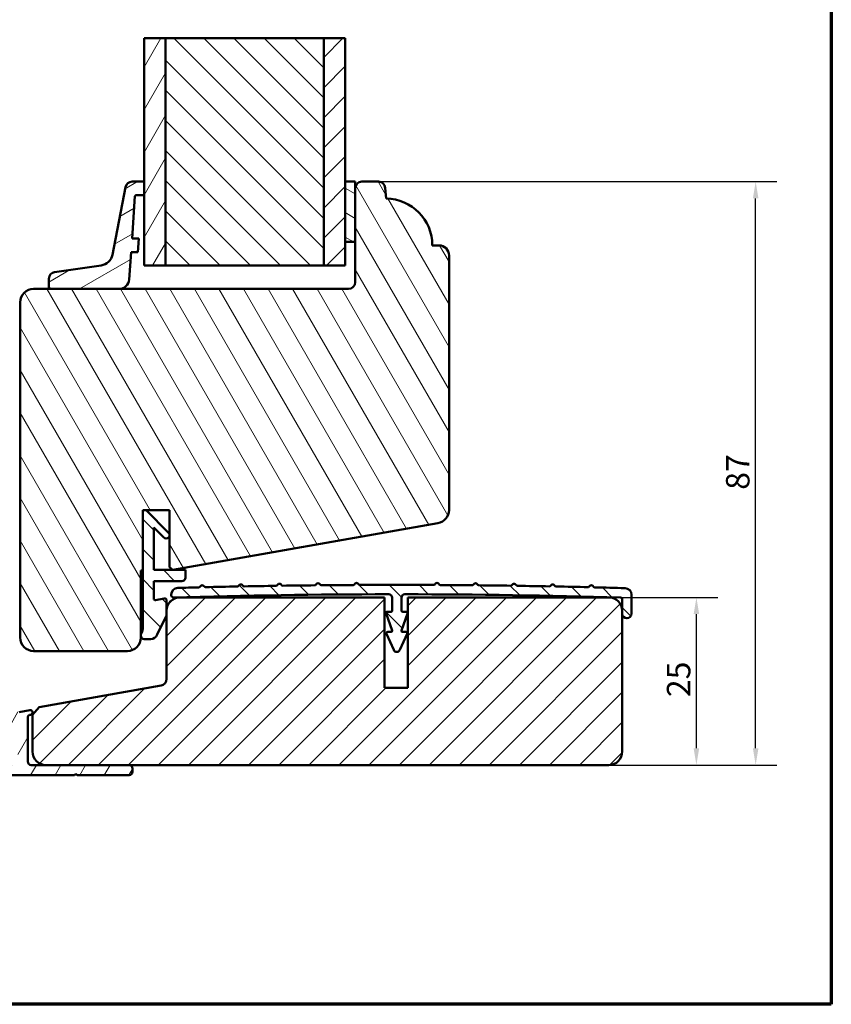
# Model space of a CAD drawing. Units: millimetres. Extents: x 13 to 405, y -584 to 287.
# Drawn here: x 79 to 200, y 10 to 157 of the extents above; entities that cross this region are included whole.
import ezdxf

# ---------------------------------------------------------------- set-up
doc = ezdxf.new("R2010")
doc.units = ezdxf.units.MM
for name, color, linetype, lineweight in [('Border (ISO)', 8, 'Continuous', 70), ('Break Line (ISO)', 8, 'Continuous', 50), ('Dimension (ISO)', 3, 'Continuous', 25), ('Hatch (ISO)', 8, 'Continuous', 18), ('Visible (ISO)', 7, 'Continuous', 50)]:
    doc.layers.add(name, color=color, linetype=linetype, lineweight=lineweight)
doc.styles.add('Note Text (ISO)', font='tahoma.ttf')
doc.dimstyles.new('Default (ISO)', dxfattribs={"dimtxt": 3.5, "dimasz": 2.5, "dimexe": 3.175, "dimexo": 0, "dimgap": 0.762, "dimtad": 1, "dimrnd": 1e-08, "dimtxsty": 'Note Text (ISO)', "dimcen": 0.09, "dimdle": 10, "dimclrd": 256, "dimclre": 256, "dimclrt": 256, "dimazin": 2, "dimtfac": 1.001485705375671, "dimtmove": 0, "dimatfit": 3, "dimfxl": 1, "dimtolj": 1, "dimtzin": 0, "dimlwd": -1, "dimlwe": -1, "dimarcsym": 0})
pattern_1 = [(45, (0, 0), (-2.245064030267288, 2.245064030267288), [])]
pattern_2 = [(135.00021045915, (0, 0), (-2.245055783671479, -2.245072276832807), [])]
pattern_3 = [(59.99997778074501, (0, 0), (-2.749630041384224, 1.587501066304332), [])]

# ---------------------------------------------------------------- blocks, each defined once
blk = doc.blocks.new('Borders LEIAB A4 Border')
at = {"layer": 'Border (ISO)'}
for p, q in [((200, 287), (200, 10)), ((200, 9.999999999999998), (15, 9.999999999999975))]:
    blk.add_line(p, q, dxfattribs=at)
blk = doc.blocks.new('*D15')
at = {"layer": 'Defpoints', "color": 0, "transparency": 16777216}
for p in [(166.799396919461, 70.68558190811525), (179.8669104202612, 70.68558190811525), (166.799396919461, 45.68558190811524)]:
    blk.add_point(p, dxfattribs=at)
at = {"layer": 'Dimension (ISO)', "transparency": 16777216}
for p, q in [((166.799396919461, 70.68558190811525), (183.0419104202612, 70.68558190811525)), ((179.8669104202612, 48.18558190811525), (179.8669104202612, 68.18558190811525)), ((166.799396919461, 45.68558190811524), (183.0419104202612, 45.68558190811525))]:
    blk.add_line(p, q, dxfattribs=at)
for points in [[(179.4502437535945, 68.18558190811525), (180.2835770869279, 68.18558190811525), (179.8669104202612, 70.68558190811525)], [(179.4502437535946, 48.18558190811525), (180.2835770869279, 48.18558190811525), (179.8669104202612, 45.68558190811525)]]:
    blk.add_solid(points, dxfattribs=at)
at = {"layer": 'Dimension (ISO)', "transparency": 16777216, "insert": (175.4591750509354, 55.81150536200362), "char_height": 3.5, "attachment_point": 1, "rotation": 90, "style": 'Note Text (ISO)'}
blk.add_mtext('\\A1;25', dxfattribs=at)
blk = doc.blocks.new('*D16')
at = {"layer": 'Defpoints', "color": 0, "transparency": 16777216}
for p in [(132.445539100236, 132.6855819081155), (188.7084297351237, 132.6855819081155), (166.799396919461, 45.68558190811524)]:
    blk.add_point(p, dxfattribs=at)
at = {"layer": 'Dimension (ISO)', "transparency": 16777216}
for p, q in [((132.445539100236, 132.6855819081155), (191.8834297351237, 132.6855819081155)), ((188.7084297351237, 48.18558190811525), (188.7084297351237, 130.1855819081155)), ((166.799396919461, 45.68558190811524), (191.8834297351237, 45.68558190811525))]:
    blk.add_line(p, q, dxfattribs=at)
for points in [[(188.291763068457, 130.1855819081155), (189.1250964017903, 130.1855819081155), (188.7084297351237, 132.6855819081155)], [(188.291763068457, 48.18558190811525), (189.1250964017904, 48.18558190811525), (188.7084297351237, 45.68558190811525)]]:
    blk.add_solid(points, dxfattribs=at)
at = {"layer": 'Dimension (ISO)', "transparency": 16777216, "insert": (184.2865909407714, 86.73158595352074), "char_height": 3.5, "attachment_point": 1, "rotation": 90, "style": 'Note Text (ISO)'}
blk.add_mtext('\\A1;87', dxfattribs=at)

msp = doc.modelspace()

# ---------------------------------------------------------------- hatches: boundary and pattern name
at = {"layer": 'Hatch (ISO)'}
h = msp.add_hatch(dxfattribs=at)
h.set_pattern_fill('ANSI31', color=256, scale=25.4, angle=14.999977780745, style=0)
h.set_pattern_definition(pattern_3)
h.paths.add_polyline_path([(97.44939691946456, 154.0672245340419), (100.6493969194646, 154.0672245340419), (100.6493969194646, 120.1855819081155), (97.44939691946456, 120.1855819081155)])
h = msp.add_hatch(dxfattribs=at)
h.set_pattern_fill('ANSI31', color=256, scale=25.4, angle=90.00021045915, style=0)
h.set_pattern_definition(pattern_2)
h.paths.add_polyline_path([(100.6493969194645, 154.0672245340419), (124.2493969194645, 154.0672245340419), (124.2493969194645, 120.1855819081155), (100.6493969194645, 120.1855819081155)])
h = msp.add_hatch(dxfattribs=at)
h.set_pattern_fill('ANSI31', color=256, scale=25.4, style=0)
h.set_pattern_definition(pattern_1)
h.paths.add_polyline_path([(124.2493969194645, 154.0672245340419), (127.4493969194644, 154.0672245340419), (127.4493969194644, 120.1855819081155), (124.2493969194645, 120.1855819081155)])
h = msp.add_hatch(dxfattribs=at)
h.set_pattern_fill('ANSI31', color=256, scale=25.4, angle=75.00017538262, style=0)
h.set_pattern_definition([(120.00017538262, (0, 0), (-2.749625797658592, -1.587508416623469), [])])
edge = h.paths.add_edge_path()
edge.add_line((101.7418007959706, 74.77240599694888), (101.7598122832312, 74.77558190811557))
edge.add_line((101.7598122832312, 74.77558190811557), (141.2966932747983, 81.74700075998864))
edge.add_ellipse((140.9493969194645, 83.71661626601302), major_axis=(1.9696155060244, 0.3472963553338594), ratio=1, start_angle=270.0000000000003, end_angle=350.0000000000004)
edge.add_line((142.9493969194644, 83.71661626601303), (142.9493969194644, 121.6855819081156))
edge.add_ellipse((141.4493969194644, 121.6855819081155), major_axis=(-4.62248077245878e-15, 1.5), ratio=1, start_angle=270.0000000000052, end_angle=359.9999999999997)
edge.add_line((141.4493969194644, 123.1855819081155), (140.4493969194644, 123.1855819081155))
edge.add_ellipse((133.4493969195354, 123.1856134228733), major_axis=(3.151475784768751e-05, 6.999999999929057), ratio=1, start_angle=270.0000000000003, end_angle=358.9254898019757)
edge.add_line((133.5806969194644, 130.1843819081155), (133.4417337983277, 131.772737650863))
edge.add_ellipse((132.4455391002359, 131.6855819081155), major_axis=(-0.08715574274766069, 0.9961946980917458), ratio=1, start_angle=269.9999999999964, end_angle=354.9999999999963)
edge.add_line((132.445539100236, 132.6855819081154), (129.9493969194644, 132.6855819081155))
edge.add_ellipse((129.9493969194644, 131.6855819081155), major_axis=(-0.9999999999999991, -1.601356482139028e-15), ratio=1, start_angle=270.0000000000002, end_angle=359.9999999999999)
edge.add_line((128.9493969194644, 131.6855819081155), (128.9493969194644, 117.6855819081154))
edge.add_ellipse((127.9493969194644, 117.6855819081155), major_axis=(6.042248580639593e-15, -0.9999999999999987), ratio=1, start_angle=0, end_angle=89.99999999999147, ccw=False)
edge.add_line((127.9493969194644, 116.6855819081155), (80.94939691946443, 116.6855819081155))
edge.add_ellipse((80.94939691946443, 114.6855819081154), major_axis=(-2.000000000000008, 5.679071232723277e-15), ratio=1, start_angle=270.0000000000001, end_angle=360.0000000000001)
edge.add_line((78.94939691946442, 114.6855819081154), (78.94939691946448, 64.68558190811542))
edge.add_ellipse((80.94939691946449, 64.68558190811542), major_axis=(-5.679071232723277e-15, -2.000000000000011), ratio=1, start_angle=270.0000000000002, end_angle=360.0000000000007)
edge.add_line((80.9493969194645, 62.68558190811541), (94.94939691946448, 62.6855819081154))
edge.add_ellipse((94.94939691946448, 64.68558190811542), major_axis=(2.00000000000002, 3.202712964277992e-15), ratio=1, start_angle=270.0000000000001, end_angle=359.9999999999998)
edge.add_line((96.94939691946448, 64.68558190811542), (96.94939691946449, 64.97558190811539))
edge.add_line((96.9493969194645, 64.97558190811539), (96.9493969194645, 65.12914728340071))
edge.add_line((96.9493969194645, 65.12914728340071), (96.94939691946446, 74.68558190811542))
edge.add_line((96.94939691946446, 74.68558190811542), (97.24939691946446, 74.68558190811542))
edge.add_line((97.24939691946446, 74.68558190811542), (97.24939691946446, 83.67558190811543))
edge.add_line((97.24939691946446, 83.67558190811543), (97.74939691946446, 83.67558190811543))
edge.add_line((97.74939691946446, 83.67558190811543), (101.2493969194645, 83.67558190811543))
edge.add_line((101.2493969194645, 83.67558190811543), (101.2493969194645, 75.1855819081154))
edge.add_line((101.2493969194645, 75.1855819081154), (101.738015892428, 74.77558190811543))
edge.add_line((101.738015892428, 74.77558190811543), (101.7418007959706, 74.77240599694888))
h = msp.add_hatch(dxfattribs=at)
h.set_pattern_fill('ANSI31', color=256, scale=25.4, angle=-14.999977780745, style=0)
h.set_pattern_definition([(30.00002221925499, (0, 0), (-1.587501066304332, 2.749630041384224), [])])
edge = h.paths.add_edge_path()
edge.add_ellipse((96.28419060803554, 130.485581908115), major_axis=(0.01395129474883064, 0.1995128100519805), ratio=1, start_angle=3.999999999993034, end_angle=89.9999999999917)
edge.add_line((96.08467779798357, 130.4995332028639), (95.6431633131752, 124.1855819081149))
edge.add_line((95.6431633131752, 124.1855819081149), (96.6456052112564, 124.1855819081149))
edge.add_line((96.6456052112564, 124.1855819081149), (96.50575158736937, 122.1855819081149))
edge.add_line((96.50575158736939, 122.1855819081149), (95.50330968928819, 122.1855819081149))
edge.add_line((95.50330968928817, 122.1855819081149), (95.21628566978211, 118.0809471974986))
edge.add_ellipse((93.71993959439236, 118.1855819081148), major_axis=(1.500000000000018, 6.340492495354671e-16), ratio=1, start_angle=270, end_angle=356.00000000000006, ccw=False)
edge.add_line((93.71993959439236, 116.6855819081149), (83.53754121469487, 116.6855819081148))
edge.add_ellipse((83.53754121469487, 116.9855819081148), major_axis=(2.308932584656913e-16, -0.2999999999999778), ratio=1, start_angle=269.99999999999994, end_angle=359.99999999999994, ccw=False)
edge.add_line((83.2375412146949, 116.9855819081148), (83.2375412146949, 118.2147661106126))
edge.add_ellipse((84.23754121469491, 118.2147661106126), major_axis=(-0.99016028635219, -0.1399378695384976), ratio=1, start_angle=270, end_angle=351.9557489574844, ccw=False)
edge.add_line((84.09760334515641, 119.2049263969648), (91.0449248022192, 120.1867809280955))
edge.add_ellipse((90.7650490631422, 122.1671015007998), major_axis=(-0.3806783918288782, -1.963436773108459), ratio=1, start_angle=19.0168309833134, end_angle=90.00000000000037)
edge.add_line((92.72848583625066, 121.786423108971), (94.68467506715662, 131.8759211040295))
edge.add_ellipse((95.66639345371085, 131.685581908115), major_axis=(-0.9999999999999964, -4.226994996903047e-16), ratio=1, start_angle=269.99999999999966, end_angle=349.02742005920277, ccw=False)
edge.add_line((95.66639345371087, 132.685581908115), (97.44939691946482, 132.685581908115))
edge.add_line((97.44939691946482, 132.685581908115), (97.44939691946482, 130.6855819081149))
edge.add_line((97.44939691946482, 130.685581908115), (96.28419060803559, 130.685581908115))
h = msp.add_hatch(dxfattribs=at)
h.set_pattern_fill('ANSI31', color=256, scale=25.4, angle=105.00024553567, style=0)
h.set_pattern_definition([(150.00024553567, (0, 0), (-1.587488216702059, -2.749637460072167), [])])
h.paths.add_polyline_path([(127.4493969194644, 123.6855819081313), (128.9493969194644, 123.6855819081313), (128.9493969194645, 132.6855819081155), (127.4493969194645, 132.6855819081155)])
h = msp.add_hatch(dxfattribs=at)
h.set_pattern_fill('ANSI31', color=256, scale=25.4, angle=90.00021045915, style=0)
h.set_pattern_definition(pattern_2)
edge = h.paths.add_edge_path()
edge.add_line((96.94939691946442, 65.12914728340085), (96.94939691946442, 64.97558190811553))
edge.add_ellipse((97.44939691946442, 64.97558190811553), major_axis=(1.449135316162551e-16, -0.4999999999999998), ratio=1, start_angle=270, end_angle=360)
edge.add_line((97.44939691946442, 64.47558190811553), (98.43764108037648, 64.47558190811556))
edge.add_ellipse((98.43764108037648, 65.4755819081155), major_axis=(0.9999999999999993, 2.898270632326271e-16), ratio=1, start_angle=270, end_angle=339.5849425022101)
edge.add_line((99.37483143175294, 65.126763552396), (100.7466006996071, 67.87000105448719))
edge.add_ellipse((100.2993969194644, 68.0936274818746), major_axis=(0.2236264273874563, 0.4472037801426744), ratio=1, start_angle=270.0000000000052, end_angle=296.5675661000071)
edge.add_line((100.7993969194644, 68.09362748187465), (100.7993969194643, 68.68558190811521))
edge.add_line((100.7993969194643, 68.6855819081152), (100.7993969194644, 70.23738869350062))
edge.add_ellipse((100.4993969194644, 70.23738869350062), major_axis=(8.983748153850733e-16, 0.2999999999999997), ratio=1, start_angle=270.0000000000002, end_angle=370.9590642325854)
edge.add_line((100.4423646366062, 70.53191767121245), (99.13741844136992, 70.2792292563077))
edge.add_ellipse((99.09939691946441, 70.4755819081155), major_axis=(-0.1963526518078851, -0.03802152190550731), ratio=1, start_angle=349.0409357674171, end_angle=450.00000000000387, ccw=False)
edge.add_line((98.89939691946441, 70.47558190811549), (98.89939691946441, 73.1255819081155))
edge.add_line((98.89939691946441, 73.1255819081155), (103.0993969194644, 73.1255819081155))
edge.add_ellipse((103.0993969194644, 73.62558190811548), major_axis=(0.5000000000000004, -7.571426758916852e-16), ratio=1, start_angle=270.0000000000001, end_angle=360.0000000000001)
edge.add_line((103.5993969194644, 73.62558190811548), (103.5993969194644, 74.77558190811543))
edge.add_line((103.5993969194644, 74.77558190811543), (101.7598122832308, 74.77558190811557))
edge.add_line((101.7598122832308, 74.77558190811557), (101.7380158924279, 74.77558190811557))
edge.add_line((101.7380158924279, 74.77558190811557), (98.89939691946441, 74.77558190811557))
edge.add_line((98.89939691946441, 74.77558190811557), (98.89939691946441, 81.11136834574246))
edge.add_line((98.89939691946441, 81.11136834574246), (100.3958435288711, 79.6149217363358))
edge.add_ellipse((100.7493969194644, 79.96847512692902), major_axis=(0.3535533905932733, -0.353553390593275), ratio=1, start_angle=269.999999999996, end_angle=449.9999999999956)
edge.add_line((101.1029503100577, 80.32202851752228), (97.7493969194644, 83.67558190811559))
edge.add_line((97.7493969194644, 83.67558190811557), (97.2493969194644, 83.67558190811557))
edge.add_line((97.2493969194644, 83.67558190811557), (97.24939691946447, 74.68558190811542))
edge.add_line((97.24939691946447, 74.68558190811542), (97.24939691946442, 66.02914728340089))
edge.add_ellipse((95.74939691946442, 66.02914728340075), major_axis=(1.336796802356523e-15, -1.499999999999999), ratio=1, start_angle=53.13010235415919, end_angle=90.0000000000054, ccw=False)
h = msp.add_hatch(dxfattribs=at)
h.set_pattern_fill('ANSI31', color=256, scale=25.4, angle=90.00021045915, style=0)
h.set_pattern_definition(pattern_2)
edge = h.paths.add_edge_path()
edge.add_ellipse((111.3827614221018, 72.4602328467244), major_axis=(-0.1039886161281476, -0.1081035046418053), ratio=1, start_angle=45.02322550878078, end_angle=90.0000000000045)
edge.add_line((111.4908649267436, 72.35624423059626), (111.6558653357693, 72.52777379938149))
edge.add_ellipse((111.8720723450525, 72.31979656712561), major_axis=(-0.2162070092831712, 0.2079772322559045), ratio=1, start_angle=269.9999999999901, end_angle=360.000000000006, ccw=False)
edge.add_line((112.0800495773084, 72.5360035764087), (112.2515791460935, 72.37100316738288))
edge.add_ellipse((112.3555677622215, 72.47910667202454), major_axis=(-0.1499729439775608, -0.002848872537407977), ratio=1, start_angle=45.02322550794477, end_angle=90.00000000130034)
edge.add_ellipse((135.1493969189666, -1127.454418056747), major_axis=(-1199.864918006362, -18.00495635205294), ratio=1, start_angle=270, end_angle=270.2285489827432, ccw=False)
edge.add_ellipse((117.1421899473673, 72.56048306436917), major_axis=(-0.1045062759358871, -0.107603151859461), ratio=1, start_angle=45.02322550952746, end_angle=90.000000000012)
edge.add_line((117.2497930992267, 72.45597678843332), (117.4156148873914, 72.62671243941475))
edge.add_ellipse((117.63082119111, 72.41769988754335), major_axis=(-0.2152063037185445, 0.2090125518714011), ratio=1, start_angle=269.99999999999847, end_angle=360.0000000000021, ccw=False)
edge.add_line((117.8398337429814, 72.63290619126188), (118.0105693939624, 72.46708440309668))
edge.add_ellipse((118.1150756698983, 72.57468755495616), major_axis=(-0.1499848900948207, -0.002129024031382403), ratio=1, start_angle=45.02322550741908, end_angle=90.00000002670434)
edge.add_ellipse((135.1493969190344, -1127.454418046817), major_axis=(-1199.937514818424, -12.24583289160192), ratio=1, start_angle=270, end_angle=270.22854898274164, ccw=False)
edge.add_ellipse((122.9020332983232, 72.63308896096468), major_axis=(-0.1050215282692157, -0.107100320261102), ratio=1, start_angle=45.02322550779459, end_angle=90.000000000012)
edge.add_line((123.0091336185843, 72.52806743269552), (123.1757729659106, 72.6980052326958))
edge.add_ellipse((123.3899736064326, 72.48796217615755), major_axis=(-0.2142006405220574, 0.2100430565382714), ratio=1, start_angle=270.00000000000273, end_angle=360.0000000000033, ccw=False)
edge.add_line((123.6000166629709, 72.70216281667963), (123.7699544629711, 72.53552346935304))
edge.add_ellipse((123.8749759912404, 72.64262378961426), major_axis=(-0.1499933810628251, -0.001409126475210658), ratio=1, start_angle=45.02322550864155, end_angle=89.99999999239208)
edge.add_ellipse((135.1493969195232, -1127.454418087525), major_axis=(-1199.982469142795, -6.486427328621161), ratio=1, start_angle=270, end_angle=270.2285489827384, ccw=False)
edge.add_ellipse((128.6621587874859, 72.67804886391396), major_axis=(-0.10553436125873, -0.1065950214305022), ratio=1, start_angle=45.02322550863726, end_angle=89.9999999999916)
edge.add_line((128.7687538089164, 72.57251450265521), (128.9362068765918, 72.74165053687746))
edge.add_ellipse((129.1493969194525, 72.53058181436025), major_axis=(-0.2131900428607691, 0.211068722517158), ratio=1, start_angle=270.00000000000955, end_angle=359.9999999999874, ccw=False)
edge.add_line((129.3604656419697, 72.74377185722109), (129.5296016761917, 72.57631878954552))
edge.add_ellipse((129.6351360374503, 72.6829138109759), major_axis=(0.000689196460696233, -0.1499984166858148), ratio=1, start_angle=315.0232255086211, end_angle=359.9999999983294)
edge.add_ellipse((135.1493969195664, -1127.454418100477), major_axis=(-1199.987333494768, 5.513571685437751), ratio=1, start_angle=270, end_angle=270.52650916521543, ccw=False)
edge.add_ellipse((140.6636578014713, 72.6829138109769), major_axis=(-0.1065950214304579, -0.1055343612586591), ratio=1, start_angle=45.02322550613649, end_angle=90.00000000000001)
edge.add_line((140.7691921627298, 72.57631878954662), (140.9383281969519, 72.74377185722211))
edge.add_ellipse((141.1493969194692, 72.53058181436138), major_axis=(-0.2110687225172071, 0.2131900428607204), ratio=1, start_angle=269.9999999999808, end_angle=359.999999999997, ccw=False)
edge.add_line((141.3625869623299, 72.74165053687845), (141.5300400300053, 72.5725145026564))
edge.add_ellipse((141.6366350514357, 72.6780488639151), major_axis=(-0.1499978086435362, 0.0008108034156303083), ratio=1, start_angle=45.02322550846383, end_angle=89.99999999563227)
edge.add_ellipse((135.1493969194716, -1127.454418103544), major_axis=(-1199.947048512098, 11.27301180174013), ratio=1, start_angle=270, end_angle=270.2285489827352, ccw=False)
edge.add_ellipse((146.4238178476813, 72.64262378961611), major_axis=(-0.1071003202611599, -0.1050215282693224), ratio=1, start_angle=45.02322551080321, end_angle=89.99999999997601)
edge.add_line((146.5288393759506, 72.53552346935486), (146.6987771759507, 72.70216281668156))
edge.add_ellipse((146.9088202324891, 72.48796217615954), major_axis=(-0.2100430565383252, 0.2142006405220267), ratio=1, start_angle=270.00000000000233, end_angle=360, ccw=False)
edge.add_line((147.1230208730111, 72.69800523269787), (147.2896602203374, 72.52806743269738))
edge.add_ellipse((147.3967605405985, 72.63308896096667), major_axis=(-0.1499921893581126, 0.001530729111514836), ratio=1, start_angle=45.02322550864403, end_angle=90.00000000971886)
edge.add_ellipse((135.1493969196583, -1127.454418083606), major_axis=(-1199.879120748471, 17.03219222533361), ratio=1, start_angle=270, end_angle=270.2285489827368, ccw=False)
edge.add_ellipse((152.1837181690233, 72.574687554959), major_axis=(-0.1076031518594568, -0.1045062759359363), ratio=1, start_angle=45.02322550736745, end_angle=89.99999999999518)
edge.add_line((152.2882244449593, 72.46708440309952), (152.4589600959403, 72.63290619126485))
edge.add_ellipse((152.6679726478117, 72.41769988754633), major_axis=(-0.2090125518714284, 0.2152063037185407), ratio=1, start_angle=270.0000000000018, end_angle=360.00000000000654, ccw=False)
edge.add_line((152.8831789515302, 72.62671243941774), (153.049000739695, 72.45597678843626))
edge.add_ellipse((153.1566038915544, 72.56048306437215), major_axis=(-0.14998311475539, 0.002250619546467411), ratio=1, start_angle=45.02322550954712, end_angle=90.00000000132864)
edge.add_ellipse((135.1493969200154, -1127.454418065489), major_axis=(-1199.78355179354, 22.79098028414916), ratio=1, start_angle=270, end_angle=270.22854898274164, ccw=False)
edge.add_ellipse((157.9432260767002, 72.47910667202838), major_axis=(-0.1081035046416547, -0.1039886161280103), ratio=1, start_angle=45.02322550863222, end_angle=90.00000000002878)
edge.add_line((158.0472146928282, 72.37100316738683), (158.2187442616133, 72.53600357641258))
edge.add_ellipse((158.4267214938693, 72.31979656712944), major_axis=(-0.207977232255954, 0.2162070092831406), ratio=1, start_angle=270.00000000000296, end_angle=360.000000000003, ccw=False)
edge.add_line((158.6429285031524, 72.52777379938543), (158.8079289121782, 72.35624423060031))
edge.add_ellipse((158.9160324168199, 72.46023284672852), major_axis=(-0.1499705850445124, 0.002970458130158923), ratio=1, start_angle=45.02322550873698, end_angle=89.99999999419612)
edge.add_ellipse((135.14939691927, -1127.454418104957), major_axis=(-1199.660343904658, 28.54924331627751), ratio=1, start_angle=270, end_angle=270.2285489827352, ccw=False)
edge.add_ellipse((163.7022088909545, 72.35588334268776), major_axis=(-0.1086013670816624, -0.1034685607712496), ratio=1, start_angle=45.02322551149346, end_angle=89.99999999999403)
edge.add_line((163.8056774517257, 72.24728197560616), (163.9779969868486, 72.41145720443677))
edge.add_ellipse((164.1849341083908, 72.19425447027383), major_axis=(-0.2069371215421217, 0.2172027341629428), ratio=1, start_angle=269.9999999999983, end_angle=360.000000000003, ccw=False)
edge.add_line((164.4021368425537, 72.40119159181596), (164.5663120713838, 72.22887205669292))
edge.add_ellipse((164.6749134384654, 72.33234061746394), major_axis=(-0.1499546005136713, 0.00369022828338026), ratio=1, start_angle=45.02322550748289, end_angle=90.00000001037968)
edge.add_ellipse((135.1493969192963, -1127.454418102525), major_axis=(-1199.516011885593, 34.07839866571897), ratio=1, start_angle=270, end_angle=270.2176368678767, ccw=False)
edge.add_ellipse((169.1993969194608, 71.0619971065055), major_axis=(-8.825457892353091e-14, 0.9999999999999964), ratio=1, start_angle=270.00000000000307, end_angle=358.37265753225415, ccw=False)
edge.add_line((170.1993969194608, 71.06199710650564), (170.199396919461, 68.26199710650563))
edge.add_ellipse((169.499396919461, 68.26199710650563), major_axis=(5.866958077752165e-14, -0.7000000000000028), ratio=1, start_angle=270.0000000000068, end_angle=449.9999999999952, ccw=False)
edge.add_line((168.799396919461, 68.26199710650549), (168.799396919461, 68.6855819081152))
edge.add_line((168.799396919461, 68.6855819081152), (168.799396919461, 70.38140851374801))
edge.add_ellipse((168.4993969194608, 70.38140851374799), major_axis=(0.2998837920237036, -0.008349328211611336), ratio=1, start_angle=1.594810154817381, end_angle=90.00000000008514)
edge.add_ellipse((135.1493969195742, -1127.454418091242), major_axis=(1198.599398796903, -1.200500792805051), ratio=1, start_angle=88.46257649583463, end_angle=90)
edge.add_ellipse((136.349396919461, 70.6449809564554), major_axis=(-2.858416711701401e-14, 0.5000000000000071), ratio=1, start_angle=359.9426133491596, end_angle=449.9999999999968)
edge.add_line((135.849396919461, 70.6449809564554), (135.8493969194611, 68.69558190811239))
edge.add_ellipse((135.9993969194612, 68.6955819081124), major_axis=(-0.1500000000000101, -2.145383722075669e-14), ratio=1, start_angle=0, end_angle=90.00000000000199)
edge.add_line((135.9993969194612, 68.5455819081124), (136.5493969194611, 68.54558190811244))
edge.add_ellipse((136.5493969194612, 68.34558190811244), major_axis=(0.06562624051971803, 0.1889264315950766), ratio=1, start_angle=269.9999999999775, end_angle=379.15538628596505, ccw=False)
edge.add_line((136.7383233510563, 68.27995566759263), (135.8577020957651, 65.74480158850223))
edge.add_ellipse((135.9993969194614, 65.69558190811243), major_axis=(-0.1500000000000012, -3.033562141775721e-14), ratio=1, start_angle=340.8446137140364, end_angle=449.9999999999985)
edge.add_line((135.9993969194614, 65.54558190811242), (136.4993969194614, 65.54558190811247))
edge.add_ellipse((136.4993969194614, 65.34558190811246), major_axis=(0.08119507908609849, 0.1827768014059907), ratio=1, start_angle=270.0000000000191, end_angle=383.9522648884207, ccw=False)
edge.add_line((136.6821737208674, 65.26438682902644), (135.6063389229766, 62.84259421039717))
edge.add_ellipse((135.1493969194617, 63.04558190811242), major_axis=(0.2029876977153072, -0.4569420035148848), ratio=1, start_angle=269.99999999999744, end_angle=402.0954702231846, ccw=False)
edge.add_line((134.6924549159468, 62.84259421039714), (133.6166201180555, 65.26438682902605))
edge.add_ellipse((133.7993969194615, 65.34558190811218), major_axis=(-0.1999999999999913, -7.880953168004135e-15), ratio=1, start_angle=270.0000000000003, end_angle=383.9522648884118, ccw=False)
edge.add_line((133.7993969194615, 65.54558190811228), (134.2993969194615, 65.5455819081123))
edge.add_ellipse((134.2993969194614, 65.69558190811229), major_axis=(0.04921968038981672, -0.1416948236962904), ratio=1, start_angle=340.8446137140591, end_angle=450.0000000000151)
edge.add_line((134.4410917431577, 65.74480158850214), (133.5604704878662, 68.27995566759239))
edge.add_ellipse((133.7493969194612, 68.34558190811215), major_axis=(-0.1999999999999957, -7.880953168004508e-15), ratio=1, start_angle=270.0000000000003, end_angle=379.1553862859587, ccw=False)
edge.add_line((133.7493969194612, 68.54558190811225), (134.2993969194612, 68.54558190811224))
edge.add_ellipse((134.2993969194611, 68.69558190811226), major_axis=(3.690268826754556e-15, -0.1500000000000146), ratio=1, start_angle=5.394220739762124e-12, end_angle=89.9999999999986)
edge.add_line((134.4493969194612, 68.69558190811226), (134.449396919461, 70.64498095645516))
edge.add_ellipse((133.949396919461, 70.64498095645511), major_axis=(0.4999997492063947, 0.0005007929180475505), ratio=1, start_angle=359.9426133491824, end_angle=450.0000000004965)
edge.add_ellipse((135.149396919554, -1127.454418091137), major_axis=(1198.136175086137, 33.34165485037248), ratio=1, start_angle=88.4633748385707, end_angle=90)
edge.add_ellipse((101.7993969194612, 70.98164090333178), major_axis=(2.514410604750866e-14, -0.2999999999999936), ratio=1, start_angle=270.00000000002234, end_angle=361.5940118127013, ccw=False)
edge.add_line((101.4993969194612, 70.98164090333164), (101.4993969194612, 71.10095296945529))
edge.add_ellipse((102.4993969194612, 71.10095296945538), major_axis=(-0.9996291668569791, -0.02723102584891886), ratio=1, start_angle=269.99999999503456, end_angle=358.4395842576567, ccw=False)
edge.add_ellipse((135.1493969196318, -1127.454418094054), major_axis=(-1199.636804111, -29.52182629089224), ratio=1, start_angle=270, end_angle=270.15071014281216, ccw=False)
edge.add_ellipse((105.6238804004563, 72.33234061745911), major_axis=(-0.1034685607711292, -0.1086013670815553), ratio=1, start_angle=45.0232255074887, end_angle=90.00000000002387)
edge.add_line((105.7324817675376, 72.22887205668833), (105.896656996368, 72.40119159181111))
edge.add_ellipse((106.113859730531, 72.194254470269), major_axis=(-0.2172027341629686, 0.2069371215420941), ratio=1, start_angle=269.999999999995, end_angle=359.99999999999636, ccw=False)
edge.add_line((106.320796852073, 72.41145720443193), (106.493116387196, 72.24728197560138))
edge.add_ellipse((106.5965849479672, 72.35588334268307), major_axis=(-0.1499575429869091, -0.003568655406968403), ratio=0.9999999999999997, start_angle=45.0232255115193, end_angle=89.99999999057327)
edge.add_ellipse((135.1493969198935, -1127.454418107395), major_axis=(-1199.764680369075, -23.76366503966141), ratio=1, start_angle=270, end_angle=270.2285489827352, ccw=False)
h = msp.add_hatch(dxfattribs=at)
h.set_pattern_fill('ANSI31', color=256, scale=25.4, style=0)
h.set_pattern_definition(pattern_1)
edge = h.paths.add_edge_path()
edge.add_line((136.7993969194609, 70.68558190811522), (136.7993969194609, 57.18558190811528))
edge.add_line((136.7993969194609, 57.18558190811528), (133.2993969194609, 57.18558190811528))
edge.add_line((133.299396919461, 57.18558190811528), (133.299396919461, 70.68558190811522))
edge.add_line((133.299396919461, 70.68558190811522), (102.799396919461, 70.68558190811522))
edge.add_ellipse((102.7993969194609, 68.6855819081152), major_axis=(-1.999999999999987, 8.485275973920844e-15), ratio=1, start_angle=270, end_angle=360.0000000000005)
edge.add_line((100.799396919461, 68.68558190811518), (100.799396919461, 68.0936274818746))
edge.add_line((100.799396919461, 68.0936274818746), (100.799396919461, 58.52468153929259))
edge.add_ellipse((99.79939691946097, 58.52468153929259), major_axis=(-2.022191937710151e-15, -1.000000000000005), ratio=1, start_angle=10.000000000000284, end_angle=90.00000000000011, ccw=False)
edge.add_line((99.9730450971279, 57.53987378628038), (81.78420467247317, 54.33269047161296))
edge.add_line((81.78420467247318, 54.33269047161296), (80.79939691946097, 53.15904229394583))
edge.add_line((80.79939691946096, 53.15904229394583), (80.79939691946095, 47.68558190811525))
edge.add_ellipse((82.79939691946096, 47.68558190811525), major_axis=(3.965082230804084e-16, -1.999999999999975), ratio=1, start_angle=270, end_angle=360)
edge.add_line((82.79939691946096, 45.68558190811528), (166.7993969194609, 45.68558190811522))
edge.add_ellipse((166.7993969194609, 47.68558190811525), major_axis=(2.000000000000015, 3.449621540799595e-15), ratio=1, start_angle=269.9999999999999, end_angle=359.9999999999997)
edge.add_line((168.799396919461, 47.68558190811525), (168.799396919461, 68.26199710650549))
edge.add_line((168.7993969194609, 68.26199710650549), (168.799396919461, 68.6855819081152))
edge.add_ellipse((166.7993969194609, 68.6855819081152), major_axis=(9.873054754702287e-15, 2), ratio=1, start_angle=270.0000000000003, end_angle=360.0000000000006)
edge.add_line((166.7993969194609, 70.6855819081152), (136.7993969194609, 70.68558190811522))
h = msp.add_hatch(dxfattribs=at)
h.set_pattern_fill('ANSI31', color=256, scale=25.4, angle=14.999977780745, style=0)
h.set_pattern_definition(pattern_3)
edge = h.paths.add_edge_path()
edge.add_ellipse((57.59939691946512, 44.18558190811531), major_axis=(0.4999999999999979, -1.296255992303297e-15), ratio=1, start_angle=270.0000000000002, end_angle=329.9999999999996)
edge.add_ellipse((58.46542232324956, 43.68558190811534), major_axis=(-0.4330127018922167, 0.2500000000000112), ratio=1, start_angle=299.99999999999716, end_angle=360.00000000000443, ccw=False)
edge.add_line((58.46542232324958, 44.18558190811534), (61.19939691946512, 44.18558190811531))
edge.add_line((61.19939691946512, 44.18558190811531), (61.39939691946512, 44.38558190811527))
edge.add_line((61.39939691946512, 44.38558190811527), (61.59939691946511, 44.18558190811531))
edge.add_line((61.59939691946511, 44.18558190811531), (87.04939691946512, 44.18558190811531))
edge.add_line((87.04939691946512, 44.18558190811531), (87.24939691946511, 44.38558190811527))
edge.add_line((87.24939691946511, 44.38558190811527), (87.44939691946512, 44.18558190811531))
edge.add_line((87.44939691946512, 44.18558190811531), (95.19939691946512, 44.18558190811531))
edge.add_ellipse((95.19939691946512, 44.68558190811528), major_axis=(0.4999999999999978, -1.860329676781402e-16), ratio=1, start_angle=269.9999999999995, end_angle=360.000000000001)
edge.add_line((95.69939691946513, 44.68558190811529), (95.69939691946513, 45.18558190811525))
edge.add_ellipse((95.1993969194651, 45.18558190811525), major_axis=(-1.618975664554291e-14, 0.500000000000016), ratio=1, start_angle=269.9999999999982, end_angle=359.9999999999941)
edge.add_line((95.19939691946513, 45.68558190811527), (80.59939691946511, 45.68558190811537))
edge.add_ellipse((80.59939691946511, 46.18558190811534), major_axis=(-0.4999999999999941, -4.254859130822489e-15), ratio=1, start_angle=0, end_angle=90.00000000000051, ccw=False)
edge.add_line((80.09939691946512, 46.18558190811535), (80.09939691946514, 52.86524528309151))
edge.add_ellipse((80.39939691946513, 52.86524528309137), major_axis=(-4.329272317893745e-15, 0.299999999999998), ratio=1, start_angle=10.499999999999716, end_angle=89.99999999997033, ccw=False)
edge.add_line((80.34472626181747, 53.16022175536055), (80.51317935338737, 53.19144269046795))
edge.add_ellipse((80.44939691946512, 53.53558190811533), major_axis=(0.3441392176473846, 0.06378243392224801), ratio=1, start_angle=270.0000000000008, end_angle=449.9999999999994)
edge.add_line((80.38561448554289, 53.87972112576271), (78.80432539138806, 53.58664651529146))
edge.add_ellipse((78.7496547337404, 53.88162298756065), major_axis=(-0.2949764722692073, -0.05467065764764623), ratio=1, start_angle=45.00000000000341, end_angle=90.00000000000068, ccw=False)
edge.add_line((78.57973286266295, 53.63438513097401), (78.09939691946512, 53.96451087846579))
edge.add_line((78.09939691946512, 53.96451087846579), (77.7692711719733, 53.48417493526803))
edge.add_ellipse((77.52203331538672, 53.65409680634535), major_axis=(-0.1699218710774298, -0.2472378565865885), ratio=1, start_angle=44.99999999999022, end_angle=90.00000000001683, ccw=False)
edge.add_line((77.57670397303431, 53.35912033407617), (66.80432539138802, 51.36257797611286))
edge.add_ellipse((66.74965473374039, 51.65755444838219), major_axis=(-0.2949764722691874, -0.0546706576476418), ratio=1, start_angle=45.00000000000068, end_angle=89.99999999999397, ccw=False)
edge.add_line((66.57973286266295, 51.41031659179558), (66.09939691946512, 51.74044233928733))
edge.add_line((66.09939691946511, 51.74044233928733), (65.7692711719733, 51.26010639608957))
edge.add_ellipse((65.5220333153867, 51.43002826716703), major_axis=(-0.1699218710774532, -0.2472378565866107), ratio=1, start_angle=45.000000000000114, end_angle=89.99999999999977, ccw=False)
edge.add_line((65.57670397303434, 51.13505179489784), (54.80432539138804, 49.13850943693454))
edge.add_ellipse((54.7496547337404, 49.43348590920372), major_axis=(-0.2949764722691762, -0.05467065764764567), ratio=1, start_angle=44.999999999996874, end_angle=89.99999999999852, ccw=False)
edge.add_line((54.57973286266294, 49.18624805261713), (54.09939691946512, 49.51637380010901))
edge.add_line((54.09939691946512, 49.51637380010901), (53.76927117197332, 49.03603785691125))
edge.add_ellipse((53.52203331538669, 49.20595972798857), major_axis=(-0.1699218710774653, -0.2472378565866162), ratio=1, start_angle=45.00000000000267, end_angle=90.0000000000233, ccw=False)
edge.add_line((53.57670397303436, 48.91098325571937), (51.50827915671904, 48.52762337575079))
edge.add_ellipse((51.59939691946511, 48.03599592196882), major_axis=(-0.4916274537819766, -0.09111776274607315), ratio=1, start_angle=269.9999999999989, end_angle=349.5000000000001)
edge.add_line((51.09939691946511, 48.03599592196882), (51.09939691946511, 47.68558190811525))
edge.add_ellipse((51.59939691946512, 47.6855819081154), major_axis=(9.241900569470179e-16, -0.4999999999999991), ratio=1, start_angle=270.0000000000161, end_angle=359.9999999999999)
edge.add_line((51.59939691946512, 47.1855819081154), (56.09939691946512, 47.18558190811528))
edge.add_ellipse((56.09939691946511, 46.68558190811531), major_axis=(0.5000000000000016, -2.406479016928456e-15), ratio=1, start_angle=1.3073986337985843e-12, end_angle=89.99999999999932, ccw=False)
edge.add_line((56.59939691946511, 46.68558190811532), (56.59939691946512, 45.68558190811537))
edge.add_ellipse((56.09939691946511, 45.68558190811537), major_axis=(6.466343007907288e-16, -0.4999999999999993), ratio=1, start_angle=0, end_angle=89.99999999999989, ccw=False)
edge.add_line((56.09939691946511, 45.18558190811537), (51.59939691946511, 45.1855819081154))
edge.add_ellipse((51.59939691946512, 44.68558190811528), major_axis=(-0.5000000000000002, -5.772453617516541e-16), ratio=1, start_angle=270.000000000001, end_angle=359.9999999999999)
edge.add_line((51.09939691946512, 44.68558190811528), (51.09939691946511, 44.18558190811531))
edge.add_ellipse((51.59939691946512, 44.18558190811531), major_axis=(-2.554219067172112e-16, -0.4999999999999999), ratio=1, start_angle=270, end_angle=360.0000000000001)
edge.add_line((51.59939691946512, 43.68558190811531), (57.59939691946512, 43.68558190811531))
edge = h.paths.add_edge_path(flags=0)
edge.add_ellipse((72.39939691946512, 50.36550265782786), major_axis=(-5.365082155447646e-15, 0.4999999999999938), ratio=1, start_angle=10.4999999999987, end_angle=89.99999999999939)
edge.add_line((71.89939691946512, 50.36550265782786), (71.89939691946512, 46.18558190811534))
edge.add_ellipse((72.39939691946512, 46.18558190811534), major_axis=(-0.4999999999999988, 1.860329676781406e-16), ratio=1, start_angle=2.131780779650228e-14, end_angle=90.00000000000001)
edge.add_line((72.39939691946512, 45.68558190811537), (78.09939691946512, 45.68558190811534))
edge.add_ellipse((78.09939691946512, 46.18558190811534), major_axis=(1.201745813103307e-15, -0.4999999999999982), ratio=1, start_angle=0, end_angle=89.99999999998356)
edge.add_line((78.59939691946511, 46.1855819081152), (78.59939691946511, 51.42193521393757))
edge.add_ellipse((78.09939691946512, 51.42193521393757), major_axis=(0.4916274537819675, 0.09111776274608448), ratio=1, start_angle=349.4999999999976, end_angle=449.9999999999995)
edge.add_line((78.00827915671904, 51.91356266771955), (72.30827915671904, 50.85713011160983))

# ---------------------------------------------------------------- linework, layer by layer
at = {"layer": 'Break Line (ISO)'}
for p, q in [((97.44939691946458, 154.0672245340418), (100.6493969194646, 154.0672245340418)), ((100.6493969194646, 154.0672245340418), (124.2493969194645, 154.0672245340418)), ((124.2493969194645, 154.0672245340418), (127.4493969194644, 154.0672245340418))]:
    msp.add_line(p, q, dxfattribs=at)
at = {"layer": 'Visible (ISO)'}
for p, q in [((97.44939691946458, 154.0672245340418), (97.44939691946458, 120.1855819081155)), ((100.6493969194646, 154.0672245340418), (100.6493969194646, 120.1855819081155)), ((100.6493969194646, 120.1855819081155), (100.6493969194646, 154.0672245340418)), ((124.2493969194645, 154.0672245340418), (124.2493969194645, 120.1855819081155)), ((124.2493969194645, 120.1855819081155), (124.2493969194645, 154.0672245340418)), ((127.4493969194644, 120.1855819081155), (127.4493969194644, 154.0672245340418)), ((97.44939691946456, 132.6855819081154), (95.6663934537106, 132.6855819081154)), ((97.44939691946456, 130.6855819081154), (97.44939691946456, 132.6855819081154)), ((128.9493969194644, 132.6855819081155), (127.4493969194644, 132.6855819081155)), ((127.4493969194644, 132.6855819081155), (127.4493969194644, 123.6855819081312)), ((128.9493969194644, 123.6855819081312), (128.9493969194644, 132.6855819081155)), ((132.445539100236, 132.6855819081154), (129.9493969194644, 132.6855819081154)), ((94.68467506715639, 131.8759211040299), (92.72848583625041, 121.7864231089715)), ((96.2841906080353, 130.6855819081154), (97.44939691946456, 130.6855819081154)), ((128.9493969194644, 131.6855819081153), (128.9493969194645, 117.6855819081154)), ((133.5806969194645, 130.1843819081153), (133.4417337983277, 131.7727376508631)), ((95.64316331317494, 124.1855819081154), (96.08467779798332, 130.4995332028642)), ((96.64560521125615, 124.1855819081154), (95.64316331317494, 124.1855819081154)), ((96.50575158736913, 122.1855819081154), (96.64560521125615, 124.1855819081154)), ((127.4493969194644, 123.6855819081312), (128.9493969194644, 123.6855819081312)), ((95.21628566978187, 118.0809471974992), (95.50330968928792, 122.1855819081154)), ((95.50330968928792, 122.1855819081154), (96.50575158736913, 122.1855819081154)), ((141.4493969194644, 123.1855819081154), (140.4493969194644, 123.1855819081154)), ((142.9493969194645, 83.71661626601298), (142.9493969194644, 121.6855819081154)), ((91.04492480221894, 120.1867809280959), (84.09760334515622, 119.2049263969653)), ((97.44939691946458, 120.1855819081155), (100.6493969194646, 120.1855819081155)), ((100.6493969194646, 120.1855819081155), (124.2493969194645, 120.1855819081155)), ((124.2493969194645, 120.1855819081155), (127.4493969194644, 120.1855819081155)), ((83.2375412146947, 118.2147661106131), (83.2375412146947, 116.9855819081153)), ((127.9493969194645, 116.6855819081153), (80.94939691946465, 116.6855819081153)), ((83.53754121469467, 116.6855819081154), (93.71993959439212, 116.6855819081154)), ((78.94939691946463, 114.6855819081154), (78.94939691946469, 64.68558190811544)), ((97.2493969194646, 74.68558190811532), (97.24939691946462, 83.6755819081153)), ((97.24939691946462, 83.6755819081153), (101.2493969194646, 83.6755819081153)), ((97.74939691946442, 83.67558190811542), (97.24939691946443, 83.67558190811542)), ((97.24939691946443, 83.67558190811542), (97.24939691946443, 66.02914728340062)), ((101.1029503100577, 80.3220285175221), (97.74939691946443, 83.67558190811542)), ((101.2493969194646, 83.67558190811533), (101.2493969194646, 75.1855819081153)), ((98.89939691946441, 74.77558190811543), (98.89939691946444, 81.1113683457423)), ((98.89939691946444, 81.1113683457423), (100.3958435288712, 79.6149217363355)), ((101.7418007959707, 74.77240599694878), (141.2966932747983, 81.74700075998854)), ((101.2493969194646, 75.1855819081153), (101.7418007959707, 74.77240599694878)), ((96.94939691946462, 64.68558190811534), (96.94939691946462, 74.68558190811532)), ((96.94939691946462, 74.68558190811532), (97.2493969194646, 74.68558190811532)), ((103.5993969194644, 74.77558190811544), (98.89939691946441, 74.77558190811544)), ((103.5993969194644, 73.62558190811535), (103.5993969194644, 74.77558190811544)), ((98.89939691946441, 70.47558190811537), (98.89939691946441, 73.12558190811538)), ((98.89939691946441, 73.12558190811538), (103.0993969194644, 73.12558190811538)), ((105.896656996368, 72.40119159181107), (105.7324817675376, 72.22887205668813)), ((106.493116387196, 72.24728197560133), (106.320796852073, 72.41145720443193)), ((111.6558653357693, 72.52777379938145), (111.4908649267435, 72.3562442305964)), ((112.2515791460935, 72.37100316738277), (112.0800495773084, 72.53600357640862)), ((117.4156148873914, 72.62671243941467), (117.2497930992267, 72.45597678843323)), ((118.0105693939626, 72.46708440309678), (117.8398337429814, 72.63290619126184)), ((123.1757729659106, 72.69800523269585), (123.0091336185843, 72.52806743269535)), ((123.7699544629711, 72.53552346935304), (123.6000166629709, 72.70216281667965)), ((128.9362068765918, 72.7416505368775), (128.7687538089164, 72.57251450265525)), ((129.5296016761917, 72.57631878954543), (129.3604656419697, 72.74377185722103)), ((140.9383281969519, 72.74377185722199), (140.7691921627298, 72.57631878954652)), ((141.5300400300053, 72.57251450265629), (141.3625869623299, 72.74165053687854)), ((146.6987771759508, 72.70216281668144), (146.5288393759506, 72.53552346935496)), ((147.2896602203374, 72.52806743269751), (147.1230208730111, 72.69800523269787)), ((152.4589600959403, 72.63290619126488), (152.2882244449593, 72.46708440309953)), ((153.0490007396953, 72.4559767884365), (152.8831789515303, 72.62671243941766)), ((158.2187442616133, 72.53600357641261), (158.0472146928282, 72.37100316738662)), ((158.8079289121783, 72.35624423060037), (158.6429285031524, 72.52777379938541)), ((163.9779969868486, 72.41145720443674), (163.8056774517257, 72.24728197560614)), ((164.5663120713841, 72.2288720566932), (164.4021368425537, 72.401191591816)), ((100.4423646366062, 70.53191767121228), (99.13741844136993, 70.27922925630756)), ((101.4993969194612, 71.10095296945524), (101.4993969194612, 70.98164090333164)), ((133.299396919461, 70.68558190811517), (102.799396919461, 70.68558190811517)), ((133.299396919461, 57.18558190811522), (133.299396919461, 70.68558190811517)), ((134.449396919461, 70.64498095645519), (134.4493969194612, 68.69558190811219)), ((135.8493969194612, 68.6955819081123), (135.849396919461, 70.6449809564553)), ((136.799396919461, 70.68558190811517), (136.799396919461, 57.18558190811522)), ((166.799396919461, 70.68558190811517), (136.799396919461, 70.68558190811517)), ((170.199396919461, 68.26199710650558), (170.1993969194608, 71.06199710650559)), ((100.7993969194644, 68.09362748187448), (100.7993969194644, 70.23738869350049)), ((168.799396919461, 70.38140851374808), (168.799396919461, 68.26199710650545)), ((99.37483143175294, 65.12676355239587), (100.7466006996071, 67.87000105448706)), ((100.799396919461, 68.68558190811514), (100.799396919461, 58.52468153929252)), ((133.5604704878662, 68.27995566759247), (134.4410917431577, 65.74480158850213)), ((134.2993969194612, 68.54558190811217), (133.7493969194612, 68.54558190811217)), ((135.8577020957651, 65.74480158850204), (136.7383233510563, 68.27995566759267)), ((136.5493969194612, 68.54558190811235), (135.9993969194612, 68.54558190811235)), ((168.799396919461, 47.6855819081152), (168.799396919461, 68.68558190811514)), ((96.94939691946443, 65.12914728340074), (96.94939691946443, 64.97558190811542)), ((133.6166201180555, 65.26438682902615), (134.6924549159468, 62.842594210397)), ((134.2993969194614, 65.5455819081122), (133.7993969194615, 65.5455819081122)), ((135.6063389229766, 62.84259421039715), (136.6821737208674, 65.26438682902631)), ((136.4993969194614, 65.54558190811238), (135.9993969194614, 65.54558190811237)), ((97.44939691946442, 64.47558190811544), (98.43764108037648, 64.47558190811544)), ((80.94939691946472, 62.68558190811527), (94.94939691946463, 62.68558190811527)), ((99.97304509712791, 57.53987378628026), (81.7842046724732, 54.33269047161276)), ((136.799396919461, 57.18558190811522), (133.299396919461, 57.18558190811522)), ((81.7842046724732, 54.33269047161275), (80.79939691946097, 53.1590422939459)), ((80.38561448554277, 53.87972112576269), (78.80432539138795, 53.58664651529145)), ((80.09939691946502, 46.18558190811533), (80.09939691946502, 52.86524528309135)), ((80.34472626181739, 53.16022175536054), (80.51317935338729, 53.19144269046794)), ((80.79939691946097, 53.1590422939459), (80.79939691946096, 47.68558190811518)), ((95.19939691946499, 45.68558190811536), (80.59939691946502, 45.68558190811536)), ((82.79939691946097, 45.68558190811515), (166.799396919461, 45.68558190811515)), ((61.59939691946506, 44.18558190811532), (87.049396919465, 44.18558190811532)), ((87.04939691946501, 44.1855819081153), (87.24939691946501, 44.38558190811526)), ((87.24939691946501, 44.38558190811526), (87.449396919465, 44.1855819081153)), ((87.449396919465, 44.1855819081153), (95.19939691946499, 44.1855819081153)), ((95.69939691946499, 44.68558190811527), (95.69939691946499, 45.18558190811525))]:
    msp.add_line(p, q, dxfattribs=at)
for centre, radius, start, end in [((95.66639345371061, 131.6855819081155), 0.999999999999994, 90, 169.0274200592031), ((129.9493969194644, 131.6855819081154), 0.9999999999999969, 90, 180), ((132.445539100236, 131.6855819081154), 0.9999999999999984, 5.000000000000648, 90.00000000000101), ((96.2841906080353, 130.4855819081154), 0.2000000000000108, 90, 175.9999999999991), ((133.4493969195354, 123.1856134228733), 6.999999999999985, 359.9997420501269, 88.92523185017296), ((141.4493969194644, 121.6855819081154), 1.499999999999996, 0, 90), ((90.76504906314197, 122.1671015008004), 1.999999999999989, 278.0442510425153, 349.0274200592025), ((84.23754121469472, 118.2147661106133), 1.000000000000011, 98.04425104251412, 180), ((93.71993959439212, 118.1855819081154), 1.500000000000014, 270, 355.9999999999998), ((127.9493969194645, 117.6855819081154), 1.000000000000001, 270, 0), ((80.94939691946465, 114.6855819081153), 2.000000000000007, 90, 180), ((83.53754121469467, 116.9855819081154), 0.2999999999999771, 180, 270), ((140.9493969194645, 83.71661626601298), 1.999999999999987, 280.0000000000002, 0), ((100.7493969194644, 79.96847512692884), 0.499999999999999, 225, 45), ((103.0993969194644, 73.62558190811542), 0.4999999999999992, 270, 0), ((102.4993969194612, 71.1009529694554), 0.9999999999999842, 91.56041574234803, 180), ((135.1493969195614, -1127.454418091881), 1199.999999999993, 91.40970559987795, 91.56041574269447), ((105.6238804004563, 72.33234061745911), 0.1500000000000943, 271.4097055987054, 316.386480091244), ((106.113859730531, 72.194254470269), 0.2999999999999967, 46.38648009124615, 136.3864800912473), ((106.5965849479672, 72.35588334268307), 0.150000000000296, 226.3864800912469, 271.3632545797257), ((135.1493969195614, -1127.454418091881), 1199.999999999993, 91.13470559987779, 91.36325458261479), ((111.3827614221018, 72.4602328467245), 0.1500000000003169, 271.134705600034, 316.111480091248), ((111.8720723450525, 72.31979656712561), 0.2999999999999971, 46.1114800912443, 136.1114800912455), ((112.3555677622215, 72.47910667202456), 0.1500000000000773, 226.11148009124, 271.0882545833063), ((135.1493969195614, -1127.454418091881), 1199.999999999993, 90.85970559987769, 91.0882545826143), ((117.1421899473673, 72.56048306436925), 0.1500000000002589, 270.8597056007587, 315.836480091242), ((117.63082119111, 72.41769988754339), 0.3000000000000013, 45.83648009124339, 135.8364800912458), ((118.1150756698983, 72.5746875549562), 0.1500000000002852, 225.8364800912442, 270.8132545838205), ((135.1493969195614, -1127.454418091881), 1199.999999999993, 90.5847055998779, 90.8132545826143), ((122.9020332983232, 72.6330889609647), 0.1500000000001355, 270.5847055990301, 315.5614800912401), ((123.3899736064326, 72.48796217615757), 0.3000000000000033, 45.56148009124774, 135.5614800912466), ((123.8749759912404, 72.64262378961429), 0.1500000000002481, 225.5614800912492, 270.5382545826096), ((135.1493969195614, -1127.454418091881), 1199.999999999993, 90.30970559987779, 90.53825458261444), ((128.6621587874859, 72.67804886391401), 0.1500000000001614, 270.3097055998792, 315.2864800912457), ((129.1493969194525, 72.53058181436035), 0.2999999999999914, 45.28648009124607, 135.286480091246), ((129.6351360374503, 72.68291381097596), 0.1500000000000641, 225.2864800912387, 270.2632545826124), ((135.1493969195614, -1127.454418091881), 1199.999999999993, 89.73674541739548, 90.26325458261444), ((140.6636578014714, 72.68291381097688), 0.1500000000000641, 269.736745414877, 314.7135199087613), ((141.1493969194692, 72.53058181436137), 0.2999999999999913, 44.71351990876354, 134.7135199087635), ((141.6366350514357, 72.6780488639151), 0.1500000000001614, 224.7135199087662, 269.6902944002904), ((135.1493969195614, -1127.454418091881), 1199.999999999993, 89.4617454173949, 89.69029440013178), ((146.4238178476813, 72.64262378961618), 0.1500000000002482, 269.4617454195618, 314.4385199087699), ((146.9088202324891, 72.48796217615956), 0.3000000000000064, 44.43851990876306, 134.4385199087618), ((147.3967605405985, 72.63308896096675), 0.150000000000149, 224.43851990876, 269.4152944001285), ((135.1493969195614, -1127.454418091881), 1199.999999999993, 89.18674541739533, 89.41529440013181), ((152.1837181690234, 72.57468755495906), 0.1500000000002856, 269.1867454161388, 314.1635199087654), ((152.6679726478117, 72.41769988754635), 0.3000000000000115, 44.16351990876262, 134.1635199087675), ((153.1566038915544, 72.56048306437226), 0.1500000000002591, 224.1635199087605, 269.1402943992073), ((135.1493969195614, -1127.454418091881), 1199.999999999993, 88.91174541739518, 89.14029440013189), ((157.9432260767002, 72.47910667202838), 0.1500000000000663, 268.9117454173926, 313.8885199087597), ((158.4267214938693, 72.31979656712952), 0.2999999999999972, 43.88851990876289, 133.8885199087641), ((158.9160324168199, 72.46023284672847), 0.150000000000317, 223.8885199087665, 268.8652944000339), ((135.1493969195614, -1127.454418091881), 1199.999999999993, 88.63674541739485, 88.86529440013177), ((163.7022088909545, 72.35588334268786), 0.1500000000002963, 268.6367454202402, 313.6135199087506), ((164.1849341083908, 72.19425447027388), 0.2999999999999967, 43.61351990876583, 133.6135199087634), ((164.6749134384654, 72.33234061746407), 0.1500000000000948, 223.6135199087606, 268.5902944012471), ((135.1493969195614, -1127.454418091881), 1199.999999999993, 88.37265753225175, 88.59029440013164), ((169.1993969194608, 71.06199710650557), 0.999999999999994, 0, 88.37265753225567), ((100.4993969194644, 70.23738869350046), 0.2999999999999993, 0, 100.9590642325857), ((102.799396919461, 68.68558190811521), 1.999999999999984, 90, 180), ((101.7993969194612, 70.98164090333177), 0.2999999999999906, 180, 271.5940118127112), ((135.1493969195614, -1127.454418091881), 1198.599999999993, 90.0573866512952, 91.59401181272372), ((133.949396919461, 70.6449809564552), 0.4999999999999971, 0, 90.05738665082345), ((136.349396919461, 70.6449809564554), 0.4999999999999969, 89.94261334916438, 180), ((135.1493969195614, -1127.454418091881), 1198.599999999993, 88.40518984454987, 89.94261334871443), ((166.799396919461, 68.68558190811518), 2, 0, 90), ((168.4993969194608, 70.38140851374808), 0.3000000000001664, 0, 88.40518984518971), ((99.09939691946441, 70.47558190811542), 0.1999999999999996, 180, 280.959064232584), ((100.2993969194644, 68.09362748187452), 0.4999999999999746, 333.4324338999953, 0), ((133.7493969194612, 68.34558190811225), 0.1999999999999968, 90.0000000000051, 199.1553862859592), ((134.2993969194612, 68.69558190811229), 0.1500000000000047, 270.0000000000068, 0), ((135.9993969194612, 68.69558190811243), 0.1500000000000142, 180, 270.0000000000068), ((136.5493969194612, 68.3455819081125), 0.1999999999999968, 340.8446137140528, 90.00000000000512), ((169.499396919461, 68.26199710650562), 0.7000000000000034, 180, 0), ((80.94939691946468, 64.68558190811541), 2.000000000000016, 180, 270), ((94.94939691946463, 64.68558190811544), 2.000000000000007, 270, 0), ((95.74939691946443, 66.0291472834007), 1.499999999999997, 323.1301023541558, 0), ((97.44939691946442, 64.97558190811543), 0.4999999999999986, 180, 270), ((98.43764108037648, 65.47558190811543), 0.9999999999999976, 270, 339.5849425022097), ((133.7993969194615, 65.34558190811227), 0.2000000000000016, 90.0000000000051, 203.9522648884096), ((134.2993969194614, 65.6955819081123), 0.1499999999999953, 270.0000000000068, 19.15538628595633), ((135.9993969194614, 65.69558190811244), 0.1500000000000128, 160.8446137140523, 270.0000000000068), ((136.4993969194614, 65.3455819081125), 0.2000000000000016, 336.047735111604, 90.00000000000512), ((135.1493969194617, 63.04558190811239), 0.4999999999999598, 203.9522648884103, 336.0477351115979), ((99.79939691946099, 58.52468153929246), 1.000000000000003, 280.0000000000006, 0), ((80.39939691946503, 52.86524528309143), 0.3000000000000003, 100.5000000000022, 180), ((80.44939691946503, 53.53558190811532), 0.3499999999999998, 280.5000000000003, 100.5000000000003), ((82.79939691946097, 47.68558190811518), 1.999999999999975, 180, 270), ((166.799396919461, 47.68558190811518), 2.00000000000001, 270, 0), ((80.59939691946502, 46.18558190811532), 0.4999999999999972, 180, 270), ((95.19939691946499, 45.18558190811533), 0.4999999999999938, 0, 90), ((95.19939691946499, 44.68558190811532), 0.4999999999999972, 270, 0)]:
    msp.add_arc(centre, radius, start, end, dxfattribs=at)

# ---------------------------------------------------------------- block references
msp.add_blockref('Borders LEIAB A4 Border', (0, 0))

# ---------------------------------------------------------------- dimensions: what is measured, and where the dimension line sits
at = {"layer": 'Dimension (ISO)'}
for base, p2, picture, middle in [((188.7084297351237, 132.6855819081155), (132.445539100236, 132.6855819081154), '*D16', (188.7084297351237, 89.18558190811531)), ((179.8669104202612, 70.68558190811525), (166.7993969194609, 70.68558190811522), '*D15', (179.8669104202612, 58.18558190811522))]:
    dim = msp.add_linear_dim(base=base, p1=(166.7993969194609, 45.68558190811522), p2=p2, angle=270, dimstyle='Default (ISO)', override={"dimgap": 0.762, "dimdec": 2, "dimtol": 0, "dimlim": 0, "dimtp": 0, "dimtm": -0, "dimtdec": 2, "dimtofl": 0, "dimatfit": 1}, dxfattribs=at)
    dim.commit()
    dim.dimension.update_dxf_attribs({"geometry": picture, "text_midpoint": middle, "dimtype": 160})

doc.saveas('drawing.dxf')
